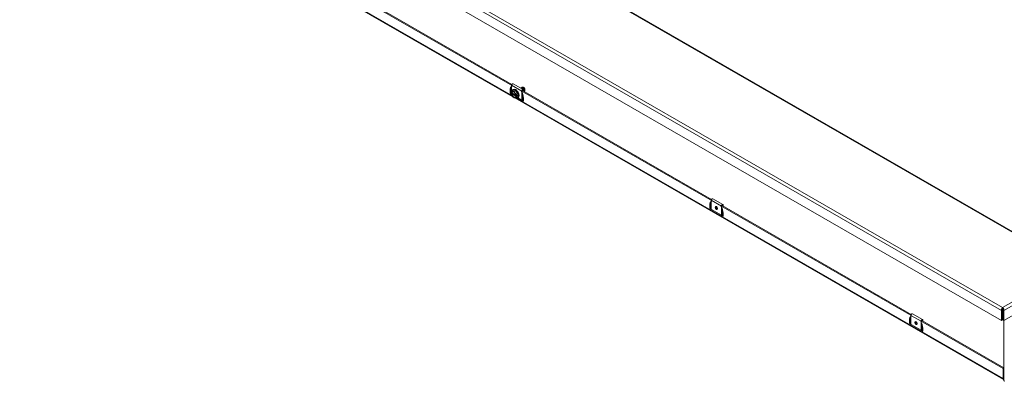
# Model space of a CAD drawing. Units: inches. Extents: x 8 to 198, y 8 to 120.
# Drawn here: x 133 to 176, y 74 to 89 of the extents above; entities that cross this region are included whole.
import ezdxf

# ---------------------------------------------------------------- set-up
doc = ezdxf.new("R2010")
doc.units = ezdxf.units.IN
doc.header["$LTSCALE"] = 12
doc.header["$MEASUREMENT"] = 0
doc.layers.add('Visible (ANSI)', color=7, linetype='Continuous', lineweight=5)
doc.layers.add('Visible Narrow (ANSI)', color=7, linetype='Continuous', lineweight=5)

msp = doc.modelspace()

# ---------------------------------------------------------------- linework, layer by layer
at = {"layer": 'Visible (ANSI)'}
for p, q in [((179.1467, 78.7242), (136.5727, 103.2409)), ((175.9913, 76.4101), (133.403, 100.9351)), ((154.7884, 86.1098), (146.2178, 91.0453)), ((146.4889, 91.3556), (154.7748, 86.5841)), ((146.5515, 91.37), (154.7532, 86.647)), ((154.7203, 86.2832), (154.7246, 86.2839)), ((154.7246, 86.2822), (154.7245, 86.2836)), ((154.7357, 86.2757), (154.7246, 86.2822)), ((154.7404, 86.3473), (154.7862, 86.3737)), ((154.7419, 86.6093), (154.7419, 86.3482)), ((154.7862, 86.3737), (154.8967, 86.3839)), ((154.7934, 86.4157), (154.8153, 86.4284)), ((154.8058, 86.6768), (155.2477, 86.4223)), ((154.8509, 86.3575), (154.8967, 86.3839)), ((154.8967, 86.3839), (155.0072, 86.2465)), ((155.1509, 86.3674), (163.4368, 81.5959)), ((155.1561, 86.4954), (155.1526, 86.4933)), ((155.1782, 86.5081), (155.1747, 86.5061)), ((155.1838, 85.9142), (155.1838, 86.3548)), ((155.2003, 86.5208), (155.1968, 86.5188)), ((155.1994, 86.3638), (155.1994, 86.3575)), ((155.2136, 86.3818), (163.4153, 81.6588)), ((155.2432, 86.3648), (155.2432, 86.389)), ((155.2588, 86.398), (155.2588, 86.3558)), ((155.2724, 86.511), (155.2645, 86.5156)), ((155.2841, 86.3498), (155.2806, 86.3478)), ((155.303, 86.3607), (155.3027, 86.3605)), ((155.3228, 86.4234), (155.3228, 86.4184)), ((155.3228, 86.4053), (155.3228, 86.4044)), ((154.7651, 86.2686), (154.7245, 86.2453)), ((154.7245, 86.2453), (154.7246, 86.2439)), ((154.7246, 86.2439), (154.7357, 86.2374)), ((154.7419, 86.2757), (154.7419, 86.2553)), ((154.7419, 86.1822), (154.7419, 86.1687)), ((154.7419, 86.1687), (154.7508, 86.1635)), ((154.93, 86.1736), (154.7528, 86.2757)), ((154.7528, 86.2373), (154.9317, 86.1343)), ((154.8334, 86.0726), (154.8501, 86.0629)), ((176.0851, 73.8458), (154.8799, 86.0571)), ((154.943, 86.1564), (154.9318, 86.1628)), ((154.9318, 86.1245), (154.943, 86.1181)), ((154.9455, 86.1564), (154.943, 86.1564)), ((154.943, 86.1181), (154.9455, 86.118)), ((154.9867, 86.1801), (154.9455, 86.1564)), ((154.9867, 86.1418), (154.9455, 86.118)), ((154.9517, 86.0479), (155.1838, 85.9142)), ((154.9534, 86.1609), (154.9867, 86.1418)), ((154.9614, 86.2201), (155.0072, 86.2465)), ((154.9614, 86.0726), (155.0072, 86.099)), ((154.9867, 86.1418), (154.9867, 86.1801)), ((155, 86.057), (155.0219, 86.0696)), ((155.0072, 86.2465), (155.0072, 86.099)), ((155.1994, 86.2637), (155.1994, 85.9986)), ((155.1994, 86.0324), (155.2439, 86.0067)), ((155.2439, 86.0659), (155.2439, 85.9562)), ((163.4039, 81.6212), (163.4039, 81.1805)), ((163.4678, 81.6887), (163.9098, 81.4342)), ((163.3823, 81.2951), (163.4003, 81.2978)), ((163.4039, 81.1805), (163.8459, 80.926)), ((163.813, 81.3793), (172.0989, 76.6078)), ((163.8459, 80.926), (163.8459, 81.3667)), ((163.8614, 81.3756), (163.8614, 81.3693)), ((163.8614, 81.2756), (163.8614, 81.0105)), ((163.8757, 81.3937), (172.0773, 76.6707)), ((163.9053, 81.3766), (163.9053, 81.4009)), ((163.9208, 81.4099), (163.9208, 81.3677)), ((163.8614, 81.0442), (163.9059, 81.0186)), ((163.9059, 81.0777), (163.9059, 80.9681)), ((179.1733, 78.183), (176.0946, 76.4101)), ((176.0429, 76.9166), (176.0429, 76.9673)), ((172.066, 76.633), (172.066, 76.1924)), ((172.1299, 76.7006), (172.5718, 76.4461)), ((176.0351, 76.8701), (175.9913, 76.8448)), ((175.9913, 76.8448), (175.9913, 76.4101)), ((176.0351, 76.8701), (176.0351, 76.4354)), ((176.0507, 76.8701), (176.0507, 76.4354)), ((176.0507, 76.8701), (176.0946, 76.8448)), ((176.0946, 76.4101), (176.0946, 76.8448)), ((172.0444, 76.3069), (172.0624, 76.3097)), ((172.066, 76.1924), (172.5079, 75.9379)), ((172.475, 76.3912), (176.0657, 74.3234)), ((172.5079, 75.9379), (172.5079, 76.3785)), ((172.5235, 76.3875), (172.5235, 76.3812)), ((172.5235, 76.2875), (172.5235, 76.0223)), ((172.5235, 76.0561), (172.568, 76.0304)), ((172.5377, 76.4055), (176.0892, 74.3604)), ((172.5673, 76.3885), (172.5673, 76.4127)), ((172.568, 76.0896), (172.568, 75.9799)), ((172.5829, 76.4217), (172.5829, 76.3795)), ((176.0351, 76.4354), (175.9913, 76.4101)), ((176.0507, 76.4354), (176.0946, 76.4101)), ((176.0892, 76.4132), (176.0892, 73.7985)), ((176.0892, 74.3369), (176.0657, 74.3234)), ((176.0657, 74.3234), (176.0657, 73.8887)), ((176.1331, 73.7732), (176.0892, 73.7985))]:
    msp.add_line(p, q, dxfattribs=at)
for centre, major_axis, ratio, start_param, end_param in [((154.7203, 86.2577), (-0.034, -0.0108), 0.6988763, 4.4947878, 5.0183866), ((154.8338, 86.2001), (-0.078, 0.1354), 0.5780931, 6.0233196, 6.9199489), ((154.8338, 86.2001), (-0.0702, 0.1219), 0.5780931, 4.0963726, 6.9030691), ((154.7793, 86.6309), (0.0264, 0.0459), 0.5780931, 0, 2.3542608), ((154.8423, 86.205), (-0.0642, 0.1115), 0.5780931, 5.5412997, 6.8872777), ((154.8967, 86.2364), (-0.1033, 0.1794), 0.5780931, 2.4442324, 6.8539896), ((154.8338, 86.2001), (-0.078, 0.1354), 0.5780931, 4.9761221, 6.0233196), ((154.9186, 86.249), (-0.1033, 0.1794), 0.5780931, 3.1415927, 6.2831853), ((155.2213, 86.3764), (0.0264, 0.0459), 0.5780931, 5.4958534, 8.6374461), ((155.2213, 86.3764), (0.0155, 0.0269), 0.5780931, 5.4958534, 8.6374461), ((155.2722, 86.4526), (0.0357, -0.062), 0.5780931, 0.7873319, 2.3542608), ((155.2556, 86.443), (0.0474, -0.0823), 0.5780931, 0, 0.8997548), ((155.2511, 86.4528), (-0.0586, 0.0796), 0.5201402, 3.7568244, 3.8655918), ((154.6948, 86.2724), (0.0312, 0.0181), 0.0016725, 1.3080301, 2.3552276), ((154.8338, 86.2001), (-0.078, 0.1354), 0.5780931, 0.9379001, 1.8345294), ((154.8338, 86.2001), (0.0702, -0.1219), 0.5780931, 4.0963726, 6.9030691), ((154.8423, 86.205), (0.0642, -0.1115), 0.5780931, 4.112164, 6.8872777), ((154.8967, 86.2364), (-0.1033, 0.1794), 0.5780931, 1.0475799, 1.1012336), ((154.8338, 86.2001), (0.078, -0.1354), 0.5780931, 4.9761221, 6.0233196), ((154.8338, 86.2001), (-0.078, 0.1354), 0.5780931, 4.0794928, 4.9761221), ((154.8338, 86.2001), (0.078, -0.1354), 0.5780931, 6.0233196, 6.9199489), ((155.2751, 85.9382), (-0.0221, 0.0383), 0.5769785, 0.7844313, 1.5698295), ((163.4414, 81.6428), (0.0264, 0.0459), 0.5780931, 0, 2.3542608), ((163.3568, 81.2842), (0.0312, 0.0181), 0.0016725, 1.3080301, 2.3552276), ((163.3823, 81.2695), (-0.034, -0.0108), 0.6988763, 4.4947878, 5.0183866), ((163.4084, 81.2805), (0.0313, 0), 0.5758617, 1.7147757, 1.8325957), ((163.6482, 81.2997), (-0.0289, 0.0667), 0.639891, 0.4358081, 2.960727), ((163.6843, 81.3205), (0.0362, -0.0628), 0.5780931, 4.0999584, 5.3248195), ((163.8833, 81.3883), (0.0264, 0.0459), 0.5780931, 5.4958534, 8.6374461), ((163.8833, 81.3883), (0.0155, 0.0269), 0.5780931, 5.4958534, 8.6374461), ((163.9372, 80.95), (-0.0221, 0.0383), 0.5769785, 0.7844313, 1.5698295), ((172.1035, 76.6546), (0.0264, 0.0459), 0.5780931, 0, 2.3542608), ((172.0189, 76.2961), (0.0312, 0.0181), 0.0016725, 1.3080301, 2.3552276), ((172.0444, 76.2814), (-0.034, -0.0108), 0.6988763, 4.4947878, 5.0183866), ((172.0705, 76.2923), (0.0312, 0), 0.5758617, 1.7147757, 1.8325957), ((172.3103, 76.3116), (-0.0289, 0.0667), 0.639891, 0.4358081, 2.960727), ((172.3463, 76.3323), (0.0362, -0.0628), 0.5780931, 4.0999584, 5.3248195), ((172.5454, 76.4001), (0.0264, 0.0459), 0.5780931, 5.4958534, 8.6374461), ((172.5454, 76.4001), (0.0155, 0.0269), 0.5780931, 5.4958534, 8.6374461), ((172.5992, 75.9619), (-0.0221, 0.0383), 0.5769785, 0.7844313, 1.5698295), ((176.1317, 73.9266), (-0.0465, -0.0808), 0.5780931, 5.4958534, 6.367677)]:
    msp.add_ellipse(centre, major_axis=major_axis, ratio=ratio, start_param=start_param, end_param=end_param, dxfattribs=at)
for centre in [(163.6249, 81.2863), (172.2869, 76.2981)]:
    msp.add_ellipse(centre, major_axis=(-0.0362, 0.0628), ratio=0.5780931, dxfattribs=at)
for points, weights in [([(154.7404, 86.3473), (154.7278, 86.311), (154.7245, 86.2836)], [1.3094944999, 1.38259057168, 1.40293663074]), ([(154.7785, 86.3426), (154.7529, 86.3402), (154.7404, 86.3473)], [1.41078425197, 1.41078425197, 1.3094944999]), ([(154.8509, 86.3575), (154.8042, 86.3449), (154.7785, 86.3426)], [1.3094944999, 1.41078425197, 1.41078425197]), ([(154.889, 86.2789), (154.8634, 86.3108), (154.8509, 86.3575)], [1.41078425197, 1.41078425197, 1.3094944999]), ([(155.2157, 86.3977), (155.2148, 86.39), (155.2136, 86.3818)], [1.00058272728, 1.00099700027, 1.00095647178]), ([(154.8501, 86.0629), (154.8505, 86.0627), (154.8509, 86.0625)], [1.3110545555, 1.31027755453, 1.3094944999]), ([(154.8509, 86.0625), (154.8634, 86.0553), (154.889, 86.0577)], [1.3094944999, 1.41078425197, 1.41078425197]), ([(154.9614, 86.2201), (154.9147, 86.2471), (154.889, 86.2789)], [1.3094944999, 1.41078425197, 1.41078425197]), ([(154.889, 86.0577), (154.9147, 86.06), (154.9614, 86.0726)], [1.41078425197, 1.41078425197, 1.3094944999]), ([(154.9455, 86.1564), (154.9488, 86.1837), (154.9614, 86.2201)], [1.40293663074, 1.38259057168, 1.3094944999]), ([(154.9614, 86.0726), (154.9488, 86.0944), (154.9455, 86.118)], [1.3094944999, 1.38259057168, 1.40293663074]), ([(163.8777, 81.4095), (163.8768, 81.4018), (163.8757, 81.3937)], [1.00058272728, 1.00099700027, 1.00095647179]), ([(172.5398, 76.4214), (172.5389, 76.4137), (172.5377, 76.4055)], [1.00058272728, 1.00099700027, 1.00095647179])]:
    msp.add_rational_spline(points, weights, degree=2, dxfattribs=at)
for points, knots in [([(155.139, 86.485), (155.1516, 86.4897), (155.1684, 86.4878), (155.1842, 86.4796), (155.2022, 86.4702), (155.2215, 86.4516), (155.2344, 86.4311), (155.2348, 86.4305), (155.2351, 86.43), (155.2355, 86.4294)], [0.774000231, 0.774000231, 0.774000231, 0.774000231, 0.779485593, 0.779485593, 0.779485593, 0.785735593, 0.785735593, 0.785735593, 0.785902749, 0.785902749, 0.785902749, 0.785902749]), ([(155.2277, 86.4339), (155.2149, 86.4524), (155.1972, 86.4689), (155.1807, 86.4775), (155.1667, 86.4848), (155.1519, 86.4871), (155.14, 86.4843)], [0.256744483, 0.256744483, 0.256744483, 0.256744483, 0.2625, 0.2625, 0.2625, 0.267349929, 0.267349929, 0.267349929, 0.267349929]), ([(155.2755, 86.3771), (155.2746, 86.3964), (155.266, 86.4212), (155.253, 86.4417), (155.2401, 86.4622), (155.2207, 86.4809), (155.2028, 86.4903), (155.1848, 86.4996), (155.1655, 86.5008), (155.1525, 86.4933), (155.1495, 86.4915), (155.1467, 86.4892), (155.1442, 86.4865)], [0.199999998, 0.199999998, 0.199999998, 0.199999998, 0.20625, 0.20625, 0.20625, 0.2125, 0.2125, 0.2125, 0.21875, 0.21875, 0.21875, 0.220205416, 0.220205416, 0.220205416, 0.220205416]), ([(155.1561, 86.4954), (155.1691, 86.5028), (155.1883, 86.5016), (155.2063, 86.4923), (155.2243, 86.4829), (155.2436, 86.4643), (155.2565, 86.4438), (155.2695, 86.4233), (155.2781, 86.3984), (155.279, 86.3791)], [0.823251383, 0.823251383, 0.823251383, 0.823251383, 0.829485593, 0.829485593, 0.829485593, 0.835735593, 0.835735593, 0.835735593, 0.841985595, 0.841985595, 0.841985595, 0.841985595]), ([(155.2976, 86.3898), (155.2967, 86.4091), (155.2881, 86.434), (155.2751, 86.4545), (155.2621, 86.475), (155.2428, 86.4936), (155.2249, 86.503), (155.2069, 86.5124), (155.1876, 86.5135), (155.1746, 86.506), (155.1716, 86.5042), (155.1688, 86.502), (155.1663, 86.4992)], [0.149999998, 0.149999998, 0.149999998, 0.149999998, 0.15625, 0.15625, 0.15625, 0.1625, 0.1625, 0.1625, 0.16875, 0.16875, 0.16875, 0.170205416, 0.170205416, 0.170205416, 0.170205416]), ([(155.1782, 86.5081), (155.1912, 86.5155), (155.2104, 86.5144), (155.2284, 86.505), (155.2464, 86.4956), (155.2657, 86.477), (155.2786, 86.4565), (155.2916, 86.436), (155.3002, 86.4112), (155.3011, 86.3918)], [0.873251383, 0.873251383, 0.873251383, 0.873251383, 0.879485593, 0.879485593, 0.879485593, 0.885735593, 0.885735593, 0.885735593, 0.891985595, 0.891985595, 0.891985595, 0.891985595]), ([(155.2439, 86.0659), (155.2439, 86.0849), (155.2423, 86.1049), (155.2362, 86.1464), (155.2316, 86.1679), (155.2194, 86.2114), (155.2118, 86.2334), (155.1983, 86.2666), (155.1933, 86.2779), (155.1879, 86.2891)], [3.14159265, 3.14159265, 3.14159265, 3.14159265, 3.32599459, 3.32599459, 3.51039652, 3.51039652, 3.69479846, 3.69479846, 3.79040093, 3.79040093, 3.79040093, 3.79040093]), ([(155.3197, 86.4025), (155.3188, 86.4219), (155.3102, 86.4467), (155.2972, 86.4672), (155.2842, 86.4877), (155.2649, 86.5063), (155.247, 86.5157), (155.229, 86.5251), (155.2097, 86.5262), (155.1967, 86.5187), (155.1937, 86.517), (155.1909, 86.5147), (155.1884, 86.512)], [0.099999998, 0.099999998, 0.099999998, 0.099999998, 0.10625, 0.10625, 0.10625, 0.1125, 0.1125, 0.1125, 0.11875, 0.11875, 0.11875, 0.120205416, 0.120205416, 0.120205416, 0.120205416]), ([(155.2003, 86.5208), (155.2133, 86.5283), (155.2325, 86.5271), (155.2505, 86.5177), (155.2685, 86.5084), (155.2878, 86.4897), (155.3007, 86.4692), (155.3118, 86.4517), (155.3199, 86.431), (155.3224, 86.4133)], [0.923251383, 0.923251383, 0.923251383, 0.923251383, 0.929485593, 0.929485593, 0.929485593, 0.935735593, 0.935735593, 0.935735593, 0.941076751, 0.941076751, 0.941076751, 0.941076751]), ([(155.2333, 86.5243), (155.2353, 86.5244), (155.2371, 86.5244), (155.2459, 86.5237), (155.2536, 86.5213), (155.2713, 86.5121), (155.2791, 86.5054), (155.2914, 86.4934), (155.2982, 86.4851), (155.3067, 86.4716), (155.3093, 86.467), (155.3151, 86.4548), (155.318, 86.4472), (155.3222, 86.4308), (155.3228, 86.4236), (155.3228, 86.4184)], [-0.23984749, -0.23984749, -0.23984749, -0.23984749, -0.23354104, -0.23354104, -0.20562407, -0.20562407, -0.16968064, -0.16968064, -0.11717181, -0.11717181, -0.09131299, -0.09131299, -0.05011113, -0.05011113, -0.000001, -0.000001, -0.000001, -0.000001]), ([(155.2762, 86.3458), (155.2778, 86.3463), (155.2793, 86.347), (155.2806, 86.3478), (155.2919, 86.3544), (155.2984, 86.3705), (155.2976, 86.3898)], [0.1429816384, 0.1429816384, 0.1429816384, 0.1429816384, 0.1437499997, 0.1437499997, 0.1437499997, 0.1499999982, 0.1499999982, 0.1499999982, 0.1499999982]), ([(155.3011, 86.3918), (155.3019, 86.3725), (155.2954, 86.3564), (155.2842, 86.3498), (155.2841, 86.3498), (155.2841, 86.3498), (155.2841, 86.3498)], [0.891985595, 0.891985595, 0.891985595, 0.891985595, 0.8982355932, 0.8982355932, 0.8982355932, 0.898251383, 0.898251383, 0.898251383, 0.898251383]), ([(155.2975, 86.3582), (155.2993, 86.3588), (155.3011, 86.3596), (155.3027, 86.3605), (155.314, 86.3671), (155.3205, 86.3832), (155.3197, 86.4025)], [0.0928411545, 0.0928411545, 0.0928411545, 0.0928411545, 0.09375, 0.09375, 0.09375, 0.0999999982, 0.0999999982, 0.0999999982, 0.0999999982]), ([(163.9059, 81.0777), (163.9059, 81.0967), (163.9044, 81.1168), (163.8983, 81.1583), (163.8937, 81.1798), (163.8815, 81.2232), (163.8739, 81.2452), (163.8603, 81.2785), (163.8553, 81.2898), (163.85, 81.301)], [3.14159265, 3.14159265, 3.14159265, 3.14159265, 3.32599459, 3.32599459, 3.51039652, 3.51039652, 3.69479846, 3.69479846, 3.79040093, 3.79040093, 3.79040093, 3.79040093]), ([(176.0429, 76.9673), (176.0215, 76.951), (176.0008, 76.9174), (175.9936, 76.8834), (175.9908, 76.8701), (175.9899, 76.8568), (175.9913, 76.8448)], [0, 0, 0, 0, 1.128705, 1.128705, 1.128705, 1.5707963, 1.5707963, 1.5707963, 1.5707963]), ([(176.0429, 76.9166), (176.0365, 76.9077), (176.0309, 76.8885), (176.0344, 76.8728), (176.0346, 76.8719), (176.0348, 76.871), (176.0351, 76.8701)], [0, 0, 0, 0, 1.4834748, 1.4834748, 1.4834748, 1.5707963, 1.5707963, 1.5707963, 1.5707963]), ([(176.0946, 76.8448), (176.098, 76.8755), (176.0861, 76.9142), (176.0671, 76.9414), (176.0597, 76.952), (176.0513, 76.9609), (176.0429, 76.9673)], [0, 0, 0, 0, 1.128705, 1.128705, 1.128705, 1.5707963, 1.5707963, 1.5707963, 1.5707963]), ([(176.0429, 76.9166), (176.0494, 76.9077), (176.055, 76.8885), (176.0514, 76.8728), (176.0512, 76.8719), (176.051, 76.871), (176.0507, 76.8701)], [0, 0, 0, 0, 1.4834748, 1.4834748, 1.4834748, 1.5707963, 1.5707963, 1.5707963, 1.5707963]), ([(172.568, 76.0896), (172.568, 76.1086), (172.5664, 76.1286), (172.5603, 76.1701), (172.5557, 76.1916), (172.5435, 76.2351), (172.5359, 76.2571), (172.5224, 76.2903), (172.5174, 76.3016), (172.512, 76.3128)], [3.14159265, 3.14159265, 3.14159265, 3.14159265, 3.32599459, 3.32599459, 3.51039652, 3.51039652, 3.69479846, 3.69479846, 3.79040093, 3.79040093, 3.79040093, 3.79040093])]:
    msp.add_open_spline(points, degree=3, knots=knots, dxfattribs=at)
for points, weights, knots in [([(155.2367, 86.4287), (155.2359, 86.43), (155.235, 86.4313), (155.2291, 86.4404), (155.2219, 86.4482)], [0.992160408395, 0.995854434229, 1, 0.972042310042, 0.964621341772], [0.2059096213, 0.2059096213, 0.2059096213, 0.20625, 0.20625, 0.2085455135, 0.2085455135, 0.2085455135]), ([(155.2718, 86.413), (155.267, 86.4289), (155.2571, 86.4441), (155.2512, 86.4532), (155.244, 86.461)], [0.963566566967, 0.954071067804, 1, 0.972042310042, 0.964621341772], [0.1524789272, 0.1524789272, 0.1524789272, 0.15625, 0.15625, 0.1585455135, 0.1585455135, 0.1585455135]), ([(155.2939, 86.4257), (155.2891, 86.4416), (155.2792, 86.4568), (155.2733, 86.4659), (155.2661, 86.4737)], [0.963566566967, 0.954071067804, 1, 0.972042310042, 0.964621341772], [0.1024789272, 0.1024789272, 0.1024789272, 0.10625, 0.10625, 0.1085455135, 0.1085455135, 0.1085455135]), ([(155.316, 86.4385), (155.3112, 86.4543), (155.3013, 86.4695), (155.2954, 86.4786), (155.2882, 86.4864)], [0.963566564715, 0.95407107325, 1, 0.972042310042, 0.964621341772], [0.0524789276, 0.0524789276, 0.0524789276, 0.05625, 0.05625, 0.0585455135, 0.0585455135, 0.0585455135])]:
    msp.add_rational_spline(points, weights, degree=2, knots=knots, dxfattribs=at)
for points in [[(155.2706, 86.3491), (155.2742, 86.3567), (155.2759, 86.3664), (155.2755, 86.3771)], [(155.279, 86.3791), (155.2795, 86.367), (155.2771, 86.356), (155.2725, 86.348)], [(155.2975, 86.3582), (155.2959, 86.3578), (155.2942, 86.3574), (155.2925, 86.3573)], [(155.3228, 86.4184), (155.3228, 86.4161), (155.3227, 86.414), (155.3225, 86.4121)], [(154.7357, 86.2757), (154.7414, 86.2757), (154.7471, 86.2757), (154.7528, 86.2757)], [(154.7528, 86.2373), (154.7471, 86.2374), (154.7414, 86.2374), (154.7357, 86.2374)], [(154.9318, 86.1245), (154.9318, 86.1278), (154.9317, 86.1311), (154.9317, 86.1343)]]:
    msp.add_open_spline(points, degree=3, dxfattribs=at)
at = {"layer": 'Visible Narrow (ANSI)'}
for p, q in [((179.093, 78.7237), (136.5333, 103.2322)), ((175.9913, 76.8448), (133.403, 101.3698)), ((133.4832, 101.4758), (176.0429, 76.9673)), ((146.2887, 91.0361), (154.7511, 86.1629)), ((154.6727, 86.2596), (154.6727, 86.3874)), ((154.7383, 86.3882), (154.7028, 86.3827)), ((154.7028, 86.3827), (154.7028, 86.2771)), ((154.7419, 86.2708), (154.7203, 86.2832)), ((154.7383, 86.3882), (154.7383, 86.341)), ((154.7419, 86.6093), (155.1838, 86.3548)), ((155.2212, 86.4017), (155.2432, 86.389)), ((154.6727, 86.2596), (154.7271, 86.2283)), ((154.9508, 86.048), (176.0657, 73.8887)), ((155.0123, 86.064), (155.253, 85.9254)), ((155.2439, 85.9817), (155.1994, 86.0073)), ((155.253, 86.0532), (155.253, 85.9254)), ((163.4039, 81.6212), (163.8459, 81.3667)), ((163.3347, 81.2715), (163.3347, 81.3992)), ((163.3347, 81.2715), (163.9151, 80.9373)), ((163.4003, 81.4), (163.3649, 81.3946)), ((163.3649, 81.3946), (163.3649, 81.2889)), ((163.4039, 81.2826), (163.3823, 81.2951)), ((163.4003, 81.4), (163.4003, 81.2978)), ((163.8833, 81.4136), (163.9053, 81.4009)), ((163.9059, 80.9935), (163.8614, 81.0192)), ((163.9151, 81.065), (163.9151, 80.9373)), ((176.0429, 76.9673), (179.093, 78.7237)), ((179.1733, 78.6177), (176.0946, 76.8448)), ((172.066, 76.633), (172.5079, 76.3785)), ((171.9968, 76.2833), (171.9968, 76.4111)), ((171.9968, 76.2833), (172.5771, 75.9491)), ((172.0624, 76.4119), (172.027, 76.4064)), ((172.027, 76.4064), (172.027, 76.3008)), ((172.066, 76.2945), (172.0444, 76.3069)), ((172.0624, 76.4119), (172.0624, 76.3097)), ((172.568, 76.0054), (172.5235, 76.031)), ((172.5453, 76.4254), (172.5673, 76.4127)), ((172.5771, 76.0769), (172.5771, 75.9491)), ((176.0657, 73.8887), (176.0892, 73.9022))]:
    msp.add_line(p, q, dxfattribs=at)
for centre, major_axis, ratio, start_param, end_param in [((154.9628, 86.2203), (-0.2048, 0.3556), 0.5780931, 6.2048704, 7.0705172), ((154.6948, 86.4001), (-0.0312, 0), 0.5758617, 0.7853982, 1.8325957), ((154.9739, 86.2266), (-0.1913, 0.3322), 0.5780931, 0.2441063, 0.7873319), ((154.9963, 86.2396), (0.1821, -0.3163), 0.5780931, 3.7616006, 3.9289245), ((154.7463, 86.3708), (-0.0313, 0), 0.5758617, 4.8563684, 4.9741884), ((154.9628, 86.2203), (-0.2048, 0.3556), 0.5780931, 3.9289245, 4.7945713), ((155.2751, 86.0659), (-0.0312, 0), 0.5758617, 0, 0.7853982), ((163.6249, 81.2321), (-0.2048, 0.3556), 0.5780931, 6.2048704, 7.0705172), ((163.3568, 81.4119), (-0.0312, 0), 0.5758617, 0.7853982, 1.8325957), ((163.6359, 81.2385), (-0.1913, 0.3322), 0.5780931, 0.2441063, 0.7873319), ((163.6584, 81.2514), (0.1821, -0.3163), 0.5780931, 3.7616006, 3.9289245), ((163.4084, 81.3826), (-0.0313, 0), 0.5758617, 4.8563684, 4.9741884), ((163.6249, 81.2321), (-0.2048, 0.3556), 0.5780931, 3.9289245, 4.7945713), ((163.9372, 81.0777), (-0.0312, 0), 0.5758617, 0, 0.7853982), ((172.2869, 76.244), (-0.2048, 0.3556), 0.5780931, 6.2048704, 7.0705172), ((172.298, 76.2503), (-0.1913, 0.3322), 0.5780931, 0.2441063, 0.7873319), ((172.3204, 76.2633), (0.1821, -0.3163), 0.5780931, 3.7616006, 3.9289245), ((172.0189, 76.4238), (-0.0313, 0), 0.5758617, 0.7853982, 1.8325957), ((172.0705, 76.3945), (-0.0312, 0), 0.5758617, 4.8563684, 4.9741884), ((172.2869, 76.244), (-0.2048, 0.3556), 0.5780931, 3.9289245, 4.7945713), ((172.5992, 76.0896), (-0.0313, 0), 0.5758617, 0, 0.7853982)]:
    msp.add_ellipse(centre, major_axis=major_axis, ratio=ratio, start_param=start_param, end_param=end_param, dxfattribs=at)

doc.saveas('drawing.dxf')
